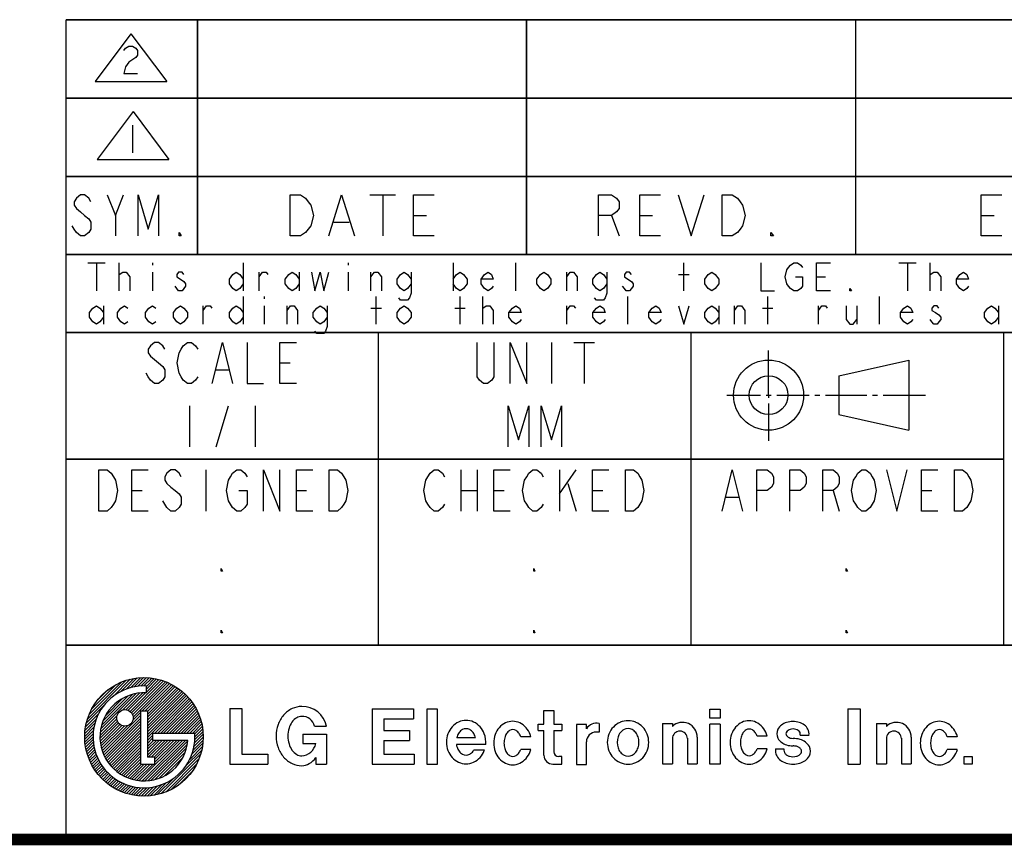
# Model space of a CAD drawing. Units: millimetres. Extents: x 0 to 1134, y 0 to 804.
# Drawn here: x 964 to 1024, y 0 to 50 of the extents above; entities that cross this region are included whole.
import ezdxf

# ---------------------------------------------------------------- set-up
doc = ezdxf.new("R2010")
doc.units = ezdxf.units.MM
doc.header["$LTSCALE"] = 65.395
doc.linetypes.add('CENTER', pattern=[0.6, 0.375, -0.075, 0.075, -0.075])
doc.layers.get('0').update_dxf_attribs({"linetype": 'CONTINUOUS'})
doc.layers.add('DEFAULT_1', color=7, linetype='CENTER')

msp = doc.modelspace()

# ---------------------------------------------------------------- linework, layer by layer
at = {"color": 2, "linetype": 'Continuous'}
for p, q in [((967.253, 49.839), (1133.89, 49.839)), ((967.253, 0.15), (967.253, 49.839)), ((1134.04, 49.84), (967.254, 49.84)), ((967.254, 0), (967.254, 49.84)), ((975.253, 35.566), (975.253, 49.839)), ((975.254, 35.566), (975.254, 49.84)), ((995.253, 35.566), (995.253, 49.839)), ((995.254, 35.566), (995.254, 49.84)), ((1015.253, 35.566), (1015.253, 49.839)), ((1015.254, 35.566), (1015.254, 49.84)), ((971.196, 48.99), (969.018, 46.073)), ((971.196, 48.99), (973.373, 46.073)), ((969.018, 46.073), (973.373, 46.073)), ((967.253, 45.066), (1133.89, 45.066)), ((1134.04, 45.066), (967.254, 45.066)), ((971.323, 44.255), (969.146, 41.339)), ((971.323, 44.255), (973.501, 41.339)), ((971.285, 43.426), (971.285, 41.748)), ((969.146, 41.339), (973.501, 41.339)), ((967.253, 40.316), (1133.89, 40.316)), ((1134.04, 40.316), (967.254, 40.316)), ((970.254, 37.941), (970.754, 39.191)), ((985.722, 39.191), (987.285, 39.191)), ((986.504, 39.191), (986.504, 36.691)), ((988.379, 37.941), (989.16, 37.941)), ((1000.41, 37.941), (1000.879, 36.691)), ((1002.129, 37.941), (1002.91, 37.941)), ((1022.888, 37.941), (1023.669, 37.941)), ((983.535, 37.525), (984.472, 37.525)), ((967.253, 35.566), (1133.89, 35.566)), ((1134.04, 35.566), (967.254, 35.566)), ((967.253, 30.816), (1133.89, 30.816)), ((1134.04, 30.816), (967.254, 30.816)), ((986.253, 11.816), (986.253, 30.816)), ((986.254, 11.816), (986.254, 30.816)), ((1005.253, 11.816), (1005.253, 30.816)), ((1005.254, 11.816), (1005.254, 30.816)), ((1024.253, 11.816), (1024.253, 30.816)), ((1024.254, 11.816), (1024.254, 30.816)), ((996.754, 30.221), (996.754, 27.721)), ((998.129, 30.221), (999.379, 30.221)), ((998.754, 30.221), (998.754, 27.721)), ((1009.959, 27.016), (1009.959, 29.738)), ((980.254, 28.971), (980.879, 28.971)), ((1014.226, 28.195), (1018.486, 29.148)), ((1018.486, 29.148), (1018.486, 24.883)), ((976.379, 28.555), (977.129, 28.555)), ((1014.226, 28.195), (1014.226, 25.836)), ((1009.459, 27.001), (1007.417, 27.001)), ((1010.109, 27.001), (1009.809, 27.001)), ((1012.424, 27.001), (1010.459, 27.001)), ((1013.074, 27.001), (1012.774, 27.001)), ((1015.934, 27.001), (1013.424, 27.001)), ((1016.584, 27.001), (1016.284, 27.001)), ((1019.491, 27.001), (1016.934, 27.001)), ((974.754, 26.376), (974.754, 23.876)), ((976.379, 23.876), (977.129, 26.376)), ((978.754, 26.376), (978.754, 23.876)), ((1014.226, 25.836), (1018.486, 24.883)), ((967.253, 23.126), (1024.253, 23.126)), ((1024.254, 23.126), (967.254, 23.126)), ((975.754, 22.471), (975.754, 19.971)), ((991.254, 22.471), (991.254, 19.971)), ((992.254, 22.471), (992.254, 19.971)), ((997.254, 22.471), (997.254, 19.971)), ((997.254, 21.013), (998.254, 22.471)), ((997.754, 21.638), (998.254, 19.971)), ((971.254, 21.221), (971.879, 21.221)), ((981.254, 21.221), (981.879, 21.221)), ((991.254, 21.221), (992.254, 21.221)), ((993.254, 21.221), (993.879, 21.221)), ((999.254, 21.221), (999.879, 21.221)), ((1013.879, 21.221), (1014.254, 19.971)), ((1019.254, 21.221), (1019.879, 21.221)), ((1007.379, 20.804), (1008.129, 20.804)), ((967.253, 11.816), (1133.89, 11.816)), ((1134.04, 11.816), (967.254, 11.816)), ((968.551, 7.32), (970.911, 9.68)), ((968.65, 7.595), (970.635, 9.581)), ((970.111, 8.703), (971.155, 9.747)), ((970.587, 9.002), (971.377, 9.792)), ((970.902, 9.141), (971.584, 9.822)), ((971.142, 7.79), (973.041, 9.688)), ((971.164, 9.226), (971.777, 9.839)), ((971.23, 7.701), (973.174, 9.645)), ((971.295, 7.589), (973.303, 9.597)), ((971.395, 9.28), (971.96, 9.845)), ((971.606, 9.314), (972.134, 9.842)), ((971.801, 9.332), (972.3, 9.831)), ((971.983, 9.338), (972.46, 9.814)), ((972.134, 9.311), (972.613, 9.791)), ((972.134, 9.134), (972.761, 9.761)), ((972.134, 8.958), (972.903, 9.727)), ((968.804, 7.926), (970.304, 9.427)), ((969.113, 8.412), (969.819, 9.118)), ((971.331, 7.448), (973.428, 9.545)), ((971.887, 7.827), (973.549, 9.49)), ((972.063, 7.827), (973.667, 9.431)), ((972.134, 8.914), (972.134, 9.334)), ((972.2, 7.786), (973.781, 9.368)), ((972.2, 7.609), (973.892, 9.302)), ((972.2, 7.433), (973.999, 9.232)), ((972.2, 7.256), (974.103, 9.16)), ((972.2, 7.079), (974.204, 9.084)), ((972.2, 6.902), (974.302, 9.005)), ((969.354, 6.708), (971.522, 8.877)), ((969.405, 6.936), (971.295, 8.826)), ((969.49, 7.198), (971.033, 8.741)), ((969.642, 7.526), (970.704, 8.589)), ((970.701, 7.878), (971.727, 8.905)), ((970.892, 7.893), (971.916, 8.917)), ((971.032, 7.856), (972.092, 8.916)), ((972.2, 6.726), (974.397, 8.923)), ((972.2, 6.549), (974.488, 8.838)), ((972.2, 6.372), (974.577, 8.749)), ((972.2, 6.195), (974.662, 8.658)), ((972.633, 6.451), (974.745, 8.564)), ((972.809, 6.451), (974.824, 8.466)), ((968.484, 7.076), (969.528, 8.12)), ((971.779, 7.827), (972.2, 7.827)), ((971.779, 7.827), (971.779, 4.59)), ((972.2, 7.827), (972.2, 5.01)), ((972.986, 6.451), (974.9, 8.366)), ((973.163, 6.451), (974.973, 8.262)), ((973.34, 6.451), (975.043, 8.155)), ((973.516, 6.451), (975.109, 8.044)), ((973.693, 6.451), (975.172, 7.931)), ((973.87, 6.451), (975.232, 7.813)), ((977.211, 7.97), (977.931, 7.97)), ((977.211, 7.97), (977.211, 4.586)), ((977.931, 7.97), (977.931, 5.186)), ((985.855, 7.946), (988.375, 7.946)), ((985.855, 7.946), (985.855, 4.586)), ((988.375, 7.946), (988.375, 7.346)), ((989.825, 7.922), (989.189, 7.922)), ((989.189, 7.922), (989.189, 4.586)), ((989.825, 4.586), (989.825, 7.922)), ((996.304, 7.85), (996.904, 7.85)), ((996.304, 7.01), (996.304, 7.85)), ((996.904, 7.85), (996.904, 7.01)), ((1006.393, 7.922), (1007.017, 7.922)), ((1006.393, 7.37), (1006.393, 7.922)), ((1007.017, 7.922), (1007.017, 7.37)), ((1014.786, 7.946), (1015.53, 7.946)), ((1014.786, 7.946), (1014.786, 4.586)), ((1015.53, 7.946), (1015.53, 4.586)), ((968.409, 6.647), (969.09, 7.328)), ((968.438, 6.853), (969.229, 7.644)), ((969.314, 6.315), (970.338, 7.339)), ((969.315, 6.139), (970.376, 7.2)), ((969.326, 6.503), (970.353, 7.531)), ((969.499, 5.262), (971.779, 7.543)), ((969.551, 5.138), (971.779, 7.366)), ((969.609, 5.018), (971.779, 7.189)), ((971.312, 7.252), (971.779, 7.72)), ((974.047, 6.451), (975.288, 7.693)), ((974.224, 6.451), (975.34, 7.568)), ((974.4, 6.451), (975.388, 7.439)), ((974.577, 6.451), (975.432, 7.306)), ((986.575, 7.346), (988.375, 7.346)), ((986.575, 7.346), (986.575, 6.626)), ((1007.017, 7.37), (1006.393, 7.37)), ((968.386, 6.271), (968.951, 6.835)), ((968.389, 6.097), (968.917, 6.625)), ((968.392, 6.454), (969.005, 7.067)), ((969.326, 5.974), (970.441, 7.089)), ((969.347, 5.817), (970.53, 7.001)), ((969.375, 5.669), (970.642, 6.936)), ((969.41, 5.527), (970.784, 6.901)), ((969.451, 5.392), (970.979, 6.92)), ((969.671, 4.904), (971.779, 7.012)), ((969.738, 4.794), (971.779, 6.836)), ((969.809, 4.689), (971.779, 6.659)), ((974.754, 6.451), (975.472, 7.169)), ((974.931, 6.451), (975.506, 7.027)), ((975.08, 6.425), (975.536, 6.88)), ((975.086, 6.253), (975.56, 6.727)), ((982.359, 6.89), (983.079, 6.89)), ((986.575, 6.626), (988.135, 6.626)), ((988.135, 6.626), (988.135, 6.026)), ((995.944, 7.01), (996.304, 7.01)), ((995.944, 6.626), (995.944, 7.01)), ((995.944, 6.626), (996.304, 6.626)), ((996.304, 5.126), (996.304, 6.626)), ((996.904, 7.01), (997.384, 7.01)), ((996.904, 6.626), (997.384, 6.626)), ((996.904, 6.626), (996.904, 5.342)), ((997.384, 7.01), (997.384, 6.626)), ((998.885, 7.004), (998.285, 7.004)), ((998.285, 7.004), (998.285, 4.556)), ((998.885, 6.74), (998.885, 7.004)), ((999.653, 7.064), (999.653, 6.536)), ((1003.512, 7.049), (1004.112, 7.049)), ((1003.512, 7.049), (1003.512, 4.601)), ((1004.112, 7.049), (1004.112, 6.881)), ((1007.017, 7.01), (1006.393, 7.01)), ((1006.393, 4.586), (1006.393, 7.01)), ((1007.017, 7.01), (1007.017, 4.586)), ((1016.518, 7.049), (1017.118, 7.049)), ((1016.518, 7.049), (1016.518, 4.601)), ((1017.118, 7.049), (1017.118, 6.881)), ((968.399, 5.93), (968.899, 6.43)), ((968.417, 5.771), (968.893, 6.247)), ((968.44, 5.618), (968.897, 6.075)), ((969.885, 4.588), (971.779, 6.482)), ((969.965, 4.491), (971.779, 6.305)), ((970.049, 4.398), (971.779, 6.129)), ((971.705, 3.58), (974.157, 6.031)), ((971.87, 3.567), (974.334, 6.031)), ((972.045, 3.565), (974.51, 6.031)), ((972.2, 6.018), (972.512, 6.331)), ((972.2, 5.842), (972.512, 6.154)), ((972.2, 5.665), (972.566, 6.031)), ((972.2, 5.488), (972.743, 6.031)), ((972.2, 5.311), (972.919, 6.031)), ((972.2, 5.135), (973.096, 6.031)), ((972.232, 3.576), (974.655, 5.999)), ((972.252, 5.01), (973.273, 6.031)), ((972.429, 5.01), (973.45, 6.031)), ((975.079, 6.451), (972.512, 6.451)), ((972.512, 6.451), (972.512, 6.031)), ((974.658, 6.031), (972.512, 6.031)), ((972.605, 5.01), (973.626, 6.031)), ((972.655, 4.883), (973.803, 6.031)), ((972.655, 4.706), (973.98, 6.031)), ((974.981, 5.441), (975.588, 6.048)), ((975.033, 5.67), (975.593, 6.23)), ((975.065, 5.878), (975.589, 6.403)), ((975.081, 6.072), (975.578, 6.569)), ((981.639, 6.41), (983.079, 6.41)), ((981.639, 6.41), (981.639, 5.834)), ((983.079, 6.41), (983.079, 4.586)), ((986.575, 6.026), (988.135, 6.026)), ((986.575, 6.026), (986.575, 5.186)), ((992.141, 6.187), (991.001, 6.187)), ((995.503, 6.251), (994.891, 6.251)), ((999.653, 6.536), (999.485, 6.536)), ((1004.112, 6.173), (1004.112, 4.601)), ((1005.024, 6.173), (1005.024, 4.601)), ((1005.624, 6.221), (1005.624, 4.601)), ((1009.874, 6.287), (1009.262, 6.287)), ((1011.877, 6.343), (1012.421, 6.343)), ((1017.118, 6.173), (1017.118, 4.601)), ((1018.03, 6.173), (1018.03, 4.601)), ((1018.63, 6.221), (1018.63, 4.601)), ((1021.433, 6.251), (1020.821, 6.251)), ((968.469, 5.47), (968.911, 5.911)), ((968.504, 5.328), (968.931, 5.755)), ((968.543, 5.19), (968.959, 5.606)), ((968.586, 5.057), (968.992, 5.463)), ((970.137, 4.309), (971.779, 5.952)), ((970.229, 4.225), (971.779, 5.775)), ((970.326, 4.145), (971.779, 5.598)), ((970.426, 4.069), (971.779, 5.421)), ((972.435, 3.602), (974.629, 5.796)), ((972.659, 3.65), (974.581, 5.571)), ((974.503, 4.433), (975.501, 5.43)), ((974.768, 4.875), (975.544, 5.651)), ((974.899, 5.183), (975.572, 5.856)), ((981.639, 5.834), (982.431, 5.834)), ((992.771, 5.779), (990.982, 5.779)), ((992.689, 5.443), (992.046, 5.443)), ((995.503, 5.483), (994.891, 5.483)), ((998.885, 4.556), (998.885, 5.936)), ((1009.874, 5.519), (1009.262, 5.519)), ((1010.384, 5.509), (1010.893, 5.509)), ((1021.433, 5.483), (1020.821, 5.483)), ((968.634, 4.928), (969.032, 5.325)), ((968.686, 4.803), (969.076, 5.193)), ((968.741, 4.681), (969.125, 5.065)), ((968.8, 4.564), (969.179, 4.942)), ((968.863, 4.45), (969.237, 4.823)), ((970.531, 3.997), (971.779, 5.245)), ((970.641, 3.929), (971.779, 5.068)), ((970.755, 3.867), (971.779, 4.891)), ((972.655, 5.01), (972.2, 5.01)), ((972.655, 4.59), (972.655, 5.01)), ((972.917, 3.731), (974.5, 5.314)), ((973.042, 2.795), (975.436, 5.189)), ((973.236, 3.873), (974.358, 4.995)), ((973.313, 2.89), (975.341, 4.917)), ((977.931, 5.186), (979.515, 5.186)), ((979.515, 5.186), (979.515, 4.586)), ((982.443, 4.98), (982.443, 4.586)), ((986.575, 5.186), (988.411, 5.186)), ((988.411, 5.186), (988.411, 4.586)), ((997.384, 5.042), (997.204, 5.042)), ((997.384, 4.586), (997.384, 5.042)), ((1021.85, 5.046), (1022.338, 5.046)), ((1021.85, 4.586), (1021.85, 5.046)), ((1022.338, 5.046), (1022.338, 4.586)), ((968.929, 4.339), (969.299, 4.709)), ((968.998, 4.231), (969.365, 4.598)), ((969.071, 4.127), (969.435, 4.491)), ((969.147, 4.026), (969.509, 4.388)), ((969.226, 3.929), (969.586, 4.289)), ((969.308, 3.834), (969.667, 4.193)), ((970.873, 3.808), (971.779, 4.714)), ((970.997, 3.755), (971.831, 4.59)), ((971.126, 3.708), (972.008, 4.59)), ((971.261, 3.666), (972.185, 4.59)), ((971.402, 3.63), (972.362, 4.59)), ((971.55, 3.601), (972.539, 4.59)), ((971.779, 4.59), (972.655, 4.59)), ((973.637, 3.036), (975.195, 4.594)), ((977.211, 4.586), (979.515, 4.586)), ((982.443, 4.586), (983.079, 4.586)), ((985.855, 4.586), (988.411, 4.586)), ((989.189, 4.586), (989.825, 4.586)), ((996.844, 4.586), (997.384, 4.586)), ((998.285, 4.556), (998.885, 4.556)), ((1003.512, 4.601), (1004.112, 4.601)), ((1005.024, 4.601), (1005.624, 4.601)), ((1007.017, 4.586), (1006.393, 4.586)), ((1014.786, 4.586), (1015.53, 4.586)), ((1016.518, 4.601), (1017.118, 4.601)), ((1018.03, 4.601), (1018.63, 4.601)), ((1022.338, 4.586), (1021.85, 4.586)), ((969.393, 3.742), (969.752, 4.101)), ((969.481, 3.654), (969.84, 4.012)), ((969.573, 3.568), (969.932, 3.927)), ((969.667, 3.486), (970.027, 3.846)), ((969.764, 3.407), (970.126, 3.768)), ((969.865, 3.33), (970.229, 3.694)), ((969.969, 3.257), (970.335, 3.624)), ((972.8, 2.73), (973.798, 3.728)), ((974.092, 3.314), (974.916, 4.139)), ((970.076, 3.188), (970.445, 3.557)), ((970.186, 3.121), (970.56, 3.495)), ((970.3, 3.058), (970.678, 3.436)), ((970.417, 2.999), (970.801, 3.382)), ((970.538, 2.943), (970.928, 3.332)), ((970.663, 2.891), (971.06, 3.288)), ((970.791, 2.843), (971.197, 3.248)), ((970.924, 2.799), (971.339, 3.214)), ((971.062, 2.759), (971.488, 3.186)), ((971.204, 2.724), (971.643, 3.164)), ((971.351, 2.695), (971.806, 3.15)), ((971.503, 2.671), (971.978, 3.145)), ((971.662, 2.653), (972.159, 3.149)), ((971.828, 2.641), (972.352, 3.166)), ((972.001, 2.638), (972.561, 3.198)), ((972.183, 2.643), (972.79, 3.25)), ((972.375, 2.658), (973.048, 3.331)), ((972.58, 2.686), (973.356, 3.463)), ((1134.04, 0), (967.254, 0))]:
    msp.add_line(p, q, dxfattribs=at)
at = {"color": 1, "linetype": 'Continuous'}
for p, q in [((968.572, 35.061), (969.635, 35.061)), ((969.104, 35.061), (969.104, 33.361)), ((970.485, 33.361), (970.485, 35.061)), ((972.504, 35.061), (972.504, 34.92)), ((978.029, 35.061), (978.029, 33.361)), ((984.404, 35.061), (984.404, 34.92)), ((990.779, 35.061), (990.779, 33.361)), ((994.604, 33.361), (994.604, 35.061)), ((1004.804, 33.361), (1004.804, 35.061)), ((1017.872, 35.061), (1018.935, 35.061)), ((1018.404, 35.061), (1018.404, 33.361)), ((1019.785, 33.361), (1019.785, 35.061)), ((972.504, 34.495), (972.504, 33.361)), ((978.985, 33.361), (978.985, 34.495)), ((981.429, 34.495), (981.429, 33.361)), ((984.404, 34.495), (984.404, 33.361)), ((985.785, 33.361), (985.785, 34.495)), ((997.685, 33.361), (997.685, 34.495)), ((1004.485, 34.353), (1005.122, 34.353)), ((1012.879, 34.211), (1013.41, 34.211)), ((978.029, 33.021), (978.029, 31.321)), ((979.304, 33.021), (979.304, 32.88)), ((986.104, 31.321), (986.104, 33.021)), ((991.204, 31.321), (991.204, 33.021)), ((992.585, 31.321), (992.585, 33.021)), ((1001.404, 31.321), (1001.404, 33.021)), ((1009.904, 31.321), (1009.904, 33.021)), ((1016.704, 31.321), (1016.704, 33.021)), ((969.529, 32.455), (969.529, 31.321)), ((975.585, 31.321), (975.585, 32.455)), ((979.304, 32.455), (979.304, 31.321)), ((980.685, 31.321), (980.685, 32.455)), ((997.685, 31.321), (997.685, 32.455)), ((1006.929, 32.455), (1006.929, 31.321)), ((1007.885, 31.321), (1007.885, 32.455)), ((1012.985, 31.321), (1012.985, 32.455)), ((1015.322, 32.455), (1015.322, 31.321)), ((1023.929, 32.455), (1023.929, 31.321)), ((985.785, 32.313), (986.422, 32.313)), ((990.885, 32.313), (991.522, 32.313)), ((1009.585, 32.313), (1010.222, 32.313))]:
    msp.add_line(p, q, dxfattribs=at)
at = {"color": 2, "linetype": 'Continuous'}
for points in [[(970.764, 47.96), (970.869, 48.1), (971.079, 48.24), (971.289, 48.24), (971.498, 48.1), (971.603, 47.96), (971.603, 47.681), (971.498, 47.541)], [(971.498, 47.541), (971.079, 47.261), (970.869, 46.981), (970.764, 46.562), (971.603, 46.562)], [(968.754, 38.775), (968.629, 38.983), (968.379, 39.191), (968.129, 39.191), (967.879, 38.983), (967.754, 38.775), (967.754, 38.566), (967.879, 38.358), (968.129, 38.15), (968.379, 37.941), (968.629, 37.733), (968.754, 37.525), (968.754, 37.108), (968.629, 36.9), (968.379, 36.691), (968.129, 36.691), (967.879, 36.9), (967.754, 37.108), (967.629, 37.316)], [(969.754, 39.191), (970.254, 37.941), (970.254, 36.691)], [(971.629, 36.691), (971.629, 39.191), (972.254, 37.108), (972.879, 39.191), (972.879, 36.691)], [(980.879, 39.191), (981.504, 39.191), (981.816, 38.983), (981.972, 38.775), (982.129, 38.566), (982.285, 37.941), (982.129, 37.316), (981.972, 37.108), (981.816, 36.9), (981.504, 36.691), (980.879, 36.691), (980.879, 39.191)], [(983.222, 36.691), (984.004, 39.191), (984.785, 36.691)], [(989.629, 36.691), (988.379, 36.691), (988.379, 39.191), (989.629, 39.191)], [(999.629, 36.691), (999.629, 39.191), (1000.41, 39.191), (1000.722, 38.983), (1000.879, 38.775), (1000.879, 38.358), (1000.722, 38.15), (1000.41, 37.941), (999.629, 37.941)], [(1003.379, 36.691), (1002.129, 36.691), (1002.129, 39.191), (1003.379, 39.191)], [(1004.472, 39.191), (1005.254, 36.691), (1006.035, 39.191)], [(1007.129, 39.191), (1007.754, 39.191), (1008.066, 38.983), (1008.222, 38.775), (1008.379, 38.566), (1008.535, 37.941), (1008.379, 37.316), (1008.222, 37.108), (1008.066, 36.9), (1007.754, 36.691), (1007.129, 36.691), (1007.129, 39.191)], [(1024.138, 36.691), (1022.888, 36.691), (1022.888, 39.191), (1024.138, 39.191)], [(974.254, 36.691), (974.129, 36.691), (974.129, 36.9), (974.254, 36.691)], [(1010.254, 36.691), (1010.097, 36.691), (1010.097, 36.9), (1010.254, 36.691)], [(973.254, 29.805), (973.129, 30.013), (972.879, 30.221), (972.629, 30.221), (972.379, 30.013), (972.254, 29.805), (972.254, 29.596), (972.379, 29.388), (972.629, 29.18), (972.879, 28.971), (973.129, 28.763), (973.254, 28.555), (973.254, 28.138), (973.129, 27.93), (972.879, 27.721), (972.629, 27.721), (972.379, 27.93), (972.254, 28.138), (972.129, 28.346)], [(975.254, 28.138), (975.129, 27.93), (974.879, 27.721), (974.629, 27.721), (974.379, 27.93), (974.254, 28.138), (974.129, 28.346), (974.004, 28.971), (974.129, 29.596), (974.254, 29.805), (974.379, 30.013), (974.629, 30.221), (974.879, 30.221), (975.129, 30.013), (975.254, 29.805)], [(976.129, 27.721), (976.754, 30.221), (977.379, 27.721)], [(978.254, 30.221), (978.254, 27.721), (979.254, 27.721)], [(981.254, 27.721), (980.254, 27.721), (980.254, 30.221), (981.254, 30.221)], [(993.254, 30.221), (993.254, 28.138), (993.129, 27.93), (992.879, 27.721), (992.629, 27.721), (992.379, 27.93), (992.254, 28.138), (992.254, 30.221)], [(994.254, 27.721), (994.254, 30.221), (995.254, 27.721), (995.254, 30.221)], [(994.129, 23.876), (994.129, 26.376), (994.754, 24.293), (995.379, 26.376), (995.379, 23.876)], [(996.129, 23.876), (996.129, 26.376), (996.754, 24.293), (997.379, 26.376), (997.379, 23.876)], [(969.254, 22.471), (969.754, 22.471), (970.004, 22.263), (970.129, 22.054), (970.254, 21.846), (970.379, 21.221), (970.254, 20.596), (970.129, 20.388), (970.004, 20.179), (969.754, 19.971), (969.254, 19.971), (969.254, 22.471)], [(972.254, 19.971), (971.254, 19.971), (971.254, 22.471), (972.254, 22.471)], [(974.254, 22.054), (974.129, 22.263), (973.879, 22.471), (973.629, 22.471), (973.379, 22.263), (973.254, 22.054), (973.254, 21.846), (973.379, 21.638), (973.629, 21.429), (973.879, 21.221), (974.129, 21.013), (974.254, 20.804), (974.254, 20.388), (974.129, 20.179), (973.879, 19.971), (973.629, 19.971), (973.379, 20.179), (973.254, 20.388), (973.129, 20.596)], [(977.754, 21.221), (978.254, 21.221), (978.254, 20.388), (978.129, 20.179), (977.879, 19.971), (977.629, 19.971), (977.379, 20.179), (977.254, 20.388), (977.129, 20.596), (977.004, 21.221), (977.129, 21.846), (977.254, 22.054), (977.379, 22.263), (977.629, 22.471), (977.879, 22.471), (978.129, 22.263), (978.254, 22.054)], [(979.254, 19.971), (979.254, 22.471), (980.254, 19.971), (980.254, 22.471)], [(982.254, 19.971), (981.254, 19.971), (981.254, 22.471), (982.254, 22.471)], [(983.254, 22.471), (983.754, 22.471), (984.004, 22.263), (984.129, 22.054), (984.254, 21.846), (984.379, 21.221), (984.254, 20.596), (984.129, 20.388), (984.004, 20.179), (983.754, 19.971), (983.254, 19.971), (983.254, 22.471)], [(990.254, 20.388), (990.129, 20.179), (989.879, 19.971), (989.629, 19.971), (989.379, 20.179), (989.254, 20.388), (989.129, 20.596), (989.004, 21.221), (989.129, 21.846), (989.254, 22.054), (989.379, 22.263), (989.629, 22.471), (989.879, 22.471), (990.129, 22.263), (990.254, 22.054)], [(994.254, 19.971), (993.254, 19.971), (993.254, 22.471), (994.254, 22.471)], [(996.254, 20.388), (996.129, 20.179), (995.879, 19.971), (995.629, 19.971), (995.379, 20.179), (995.254, 20.388), (995.129, 20.596), (995.004, 21.221), (995.129, 21.846), (995.254, 22.054), (995.379, 22.263), (995.629, 22.471), (995.879, 22.471), (996.129, 22.263), (996.254, 22.054)], [(1000.254, 19.971), (999.254, 19.971), (999.254, 22.471), (1000.254, 22.471)], [(1001.254, 22.471), (1001.754, 22.471), (1002.004, 22.263), (1002.129, 22.054), (1002.254, 21.846), (1002.379, 21.221), (1002.254, 20.596), (1002.129, 20.388), (1002.004, 20.179), (1001.754, 19.971), (1001.254, 19.971), (1001.254, 22.471)], [(1007.129, 19.971), (1007.754, 22.471), (1008.379, 19.971)], [(1009.254, 19.971), (1009.254, 22.471), (1009.879, 22.471), (1010.129, 22.263), (1010.254, 22.054), (1010.254, 21.638), (1010.129, 21.429), (1009.879, 21.221), (1009.254, 21.221)], [(1011.254, 19.971), (1011.254, 22.471), (1011.879, 22.471), (1012.129, 22.263), (1012.254, 22.054), (1012.254, 21.638), (1012.129, 21.429), (1011.879, 21.221), (1011.254, 21.221)], [(1013.254, 19.971), (1013.254, 22.471), (1013.879, 22.471), (1014.129, 22.263), (1014.254, 22.054), (1014.254, 21.638), (1014.129, 21.429), (1013.879, 21.221), (1013.254, 21.221)], [(1016.254, 20.388), (1016.129, 20.179), (1015.879, 19.971), (1015.629, 19.971), (1015.379, 20.179), (1015.254, 20.388), (1015.129, 20.596), (1015.004, 21.221), (1015.129, 21.846), (1015.254, 22.054), (1015.379, 22.263), (1015.629, 22.471), (1015.879, 22.471), (1016.129, 22.263), (1016.254, 22.054), (1016.379, 21.846), (1016.504, 21.221), (1016.379, 20.596), (1016.254, 20.388)], [(1017.129, 22.471), (1017.754, 19.971), (1018.379, 22.471)], [(1020.254, 19.971), (1019.254, 19.971), (1019.254, 22.471), (1020.254, 22.471)], [(1021.254, 22.471), (1021.754, 22.471), (1022.004, 22.263), (1022.129, 22.054), (1022.254, 21.846), (1022.379, 21.221), (1022.254, 20.596), (1022.129, 20.388), (1022.004, 20.179), (1021.754, 19.971), (1021.254, 19.971), (1021.254, 22.471)]]:
    msp.add_lwpolyline(points, dxfattribs=at)
at = {"color": 1, "linetype": 'Continuous'}
for points in [[(1009.479, 35.061), (1009.479, 33.361), (1010.329, 33.361)], [(1011.604, 34.211), (1012.029, 34.211), (1012.029, 33.645), (1011.922, 33.503), (1011.71, 33.361), (1011.497, 33.361), (1011.285, 33.503), (1011.179, 33.645), (1011.072, 33.786), (1010.966, 34.211), (1011.072, 34.636), (1011.179, 34.778), (1011.285, 34.92), (1011.497, 35.061), (1011.71, 35.061), (1011.922, 34.92), (1012.029, 34.778)], [(1013.729, 33.361), (1012.879, 33.361), (1012.879, 35.061), (1013.729, 35.061)], [(970.485, 34.211), (970.485, 34.353), (970.697, 34.495), (970.804, 34.495), (970.91, 34.495), (971.122, 34.211), (971.122, 33.361)], [(974.416, 34.353), (974.31, 34.495), (974.097, 34.495), (973.991, 34.353), (973.991, 34.211), (974.204, 34.07), (974.416, 33.928), (974.522, 33.786), (974.522, 33.645), (974.416, 33.503), (974.31, 33.361), (974.097, 33.361), (973.991, 33.503), (973.885, 33.645)], [(978.029, 33.786), (977.816, 33.503), (977.604, 33.361), (977.391, 33.503), (977.179, 33.786), (977.179, 34.07), (977.391, 34.353), (977.604, 34.495), (977.816, 34.353), (978.029, 34.07)], [(978.985, 34.211), (979.197, 34.495), (979.41, 34.495), (979.516, 34.353)], [(981.429, 33.786), (981.216, 33.503), (981.004, 33.361), (980.791, 33.503), (980.579, 33.786), (980.579, 34.07), (980.791, 34.353), (981.004, 34.495), (981.216, 34.353), (981.429, 34.07)], [(982.172, 34.495), (982.385, 33.361), (982.704, 34.495), (982.916, 33.361), (983.235, 34.495)], [(985.785, 34.211), (985.997, 34.495), (986.21, 34.495), (986.422, 34.211), (986.422, 33.361)], [(988.229, 33.786), (988.016, 33.503), (987.804, 33.361), (987.591, 33.503), (987.379, 33.786), (987.379, 34.07), (987.591, 34.353), (987.804, 34.495), (988.016, 34.353), (988.229, 34.07)], [(988.229, 34.495), (988.229, 33.22), (988.122, 32.936), (988.016, 32.795), (987.591, 32.795), (987.485, 32.936)], [(990.779, 34.07), (990.991, 34.353), (991.204, 34.495), (991.416, 34.353), (991.629, 34.07), (991.629, 33.786), (991.416, 33.503), (991.204, 33.361), (990.991, 33.503), (990.779, 33.786)], [(993.222, 33.645), (993.116, 33.503), (992.904, 33.361), (992.691, 33.503), (992.479, 33.786), (992.479, 34.07), (992.691, 34.353), (992.904, 34.495), (993.116, 34.353), (993.222, 34.07), (992.479, 34.07)], [(996.729, 33.786), (996.516, 33.503), (996.304, 33.361), (996.091, 33.503), (995.879, 33.786), (995.879, 34.07), (996.091, 34.353), (996.304, 34.495), (996.516, 34.353), (996.729, 34.07), (996.729, 33.786)], [(997.685, 34.211), (997.897, 34.495), (998.11, 34.495), (998.322, 34.211), (998.322, 33.361)], [(1000.129, 33.786), (999.916, 33.503), (999.704, 33.361), (999.491, 33.503), (999.279, 33.786), (999.279, 34.07), (999.491, 34.353), (999.704, 34.495), (999.916, 34.353), (1000.129, 34.07)], [(1000.129, 34.495), (1000.129, 33.22), (1000.022, 32.936), (999.916, 32.795), (999.491, 32.795), (999.385, 32.936)], [(1001.616, 34.353), (1001.51, 34.495), (1001.297, 34.495), (1001.191, 34.353), (1001.191, 34.211), (1001.404, 34.07), (1001.616, 33.928), (1001.722, 33.786), (1001.722, 33.645), (1001.616, 33.503), (1001.51, 33.361), (1001.297, 33.361), (1001.191, 33.503), (1001.085, 33.645)], [(1006.929, 33.786), (1006.716, 33.503), (1006.504, 33.361), (1006.291, 33.503), (1006.079, 33.786), (1006.079, 34.07), (1006.291, 34.353), (1006.504, 34.495), (1006.716, 34.353), (1006.929, 34.07), (1006.929, 33.786)], [(1019.785, 34.211), (1019.785, 34.353), (1019.997, 34.495), (1020.104, 34.495), (1020.21, 34.495), (1020.422, 34.211), (1020.422, 33.361)], [(1022.122, 33.645), (1022.016, 33.503), (1021.804, 33.361), (1021.591, 33.503), (1021.379, 33.786), (1021.379, 34.07), (1021.591, 34.353), (1021.804, 34.495), (1022.016, 34.353), (1022.122, 34.07), (1021.379, 34.07)], [(1015.004, 33.361), (1014.897, 33.361), (1014.897, 33.503), (1015.004, 33.361)], [(969.529, 31.746), (969.316, 31.463), (969.104, 31.321), (968.891, 31.463), (968.679, 31.746), (968.679, 32.03), (968.891, 32.313), (969.104, 32.455), (969.316, 32.313), (969.529, 32.03)], [(971.016, 31.463), (970.804, 31.321), (970.591, 31.463), (970.379, 31.746), (970.379, 32.03), (970.591, 32.313), (970.804, 32.455), (971.016, 32.313)], [(972.716, 31.463), (972.504, 31.321), (972.291, 31.463), (972.079, 31.746), (972.079, 32.03), (972.291, 32.313), (972.504, 32.455), (972.716, 32.313)], [(974.629, 31.746), (974.416, 31.463), (974.204, 31.321), (973.991, 31.463), (973.779, 31.746), (973.779, 32.03), (973.991, 32.313), (974.204, 32.455), (974.416, 32.313), (974.629, 32.03), (974.629, 31.746)], [(975.585, 32.171), (975.797, 32.455), (976.01, 32.455), (976.116, 32.313)], [(978.029, 31.746), (977.816, 31.463), (977.604, 31.321), (977.391, 31.463), (977.179, 31.746), (977.179, 32.03), (977.391, 32.313), (977.604, 32.455), (977.816, 32.313), (978.029, 32.03)], [(980.685, 32.171), (980.897, 32.455), (981.11, 32.455), (981.322, 32.171), (981.322, 31.321)], [(983.129, 31.746), (982.916, 31.463), (982.704, 31.321), (982.491, 31.463), (982.279, 31.746), (982.279, 32.03), (982.491, 32.313), (982.704, 32.455), (982.916, 32.313), (983.129, 32.03)], [(983.129, 32.455), (983.129, 31.18), (983.022, 30.896), (982.916, 30.755), (982.491, 30.755), (982.385, 30.896)], [(988.229, 31.746), (988.016, 31.463), (987.804, 31.321), (987.591, 31.463), (987.379, 31.746), (987.379, 32.03), (987.591, 32.313), (987.804, 32.455), (988.016, 32.313), (988.229, 32.03), (988.229, 31.746)], [(992.585, 32.171), (992.585, 32.313), (992.797, 32.455), (992.904, 32.455), (993.01, 32.455), (993.222, 32.171), (993.222, 31.321)], [(994.922, 31.605), (994.816, 31.463), (994.604, 31.321), (994.391, 31.463), (994.179, 31.746), (994.179, 32.03), (994.391, 32.313), (994.604, 32.455), (994.816, 32.313), (994.922, 32.03), (994.179, 32.03)], [(997.685, 32.171), (997.897, 32.455), (998.11, 32.455), (998.216, 32.313)], [(1000.022, 31.605), (999.916, 31.463), (999.704, 31.321), (999.491, 31.463), (999.279, 31.746), (999.279, 32.03), (999.491, 32.313), (999.704, 32.455), (999.916, 32.313), (1000.022, 32.03), (999.279, 32.03)], [(1003.422, 31.605), (1003.316, 31.463), (1003.104, 31.321), (1002.891, 31.463), (1002.679, 31.746), (1002.679, 32.03), (1002.891, 32.313), (1003.104, 32.455), (1003.316, 32.313), (1003.422, 32.03), (1002.679, 32.03)], [(1004.485, 32.455), (1004.804, 31.321), (1005.122, 32.455)], [(1006.929, 31.746), (1006.716, 31.463), (1006.504, 31.321), (1006.291, 31.463), (1006.079, 31.746), (1006.079, 32.03), (1006.291, 32.313), (1006.504, 32.455), (1006.716, 32.313), (1006.929, 32.03)], [(1007.885, 32.171), (1008.097, 32.455), (1008.31, 32.455), (1008.522, 32.171), (1008.522, 31.321)], [(1012.985, 32.171), (1013.197, 32.455), (1013.41, 32.455), (1013.516, 32.313)], [(1014.685, 32.455), (1014.685, 31.605), (1014.897, 31.321), (1015.11, 31.321), (1015.322, 31.605)], [(1018.722, 31.605), (1018.616, 31.463), (1018.404, 31.321), (1018.191, 31.463), (1017.979, 31.746), (1017.979, 32.03), (1018.191, 32.313), (1018.404, 32.455), (1018.616, 32.313), (1018.722, 32.03), (1017.979, 32.03)], [(1020.316, 32.313), (1020.21, 32.455), (1019.997, 32.455), (1019.891, 32.313), (1019.891, 32.171), (1020.104, 32.03), (1020.316, 31.888), (1020.422, 31.746), (1020.422, 31.605), (1020.316, 31.463), (1020.21, 31.321), (1019.997, 31.321), (1019.891, 31.463), (1019.785, 31.605)], [(1023.929, 31.746), (1023.716, 31.463), (1023.504, 31.321), (1023.291, 31.463), (1023.079, 31.746), (1023.079, 32.03), (1023.291, 32.313), (1023.504, 32.455), (1023.716, 32.313), (1023.929, 32.03)]]:
    msp.add_lwpolyline(points, dxfattribs=at)
at = {"color": 5, "linetype": 'Continuous'}
for points in [[(976.754, 16.316), (976.679, 16.316), (976.679, 16.482), (976.754, 16.316)], [(995.754, 16.316), (995.679, 16.316), (995.679, 16.482), (995.754, 16.316)], [(1014.754, 16.316), (1014.679, 16.316), (1014.679, 16.482), (1014.754, 16.316)], [(976.754, 12.566), (976.679, 12.566), (976.679, 12.732), (976.754, 12.566)], [(995.754, 12.566), (995.679, 12.566), (995.679, 12.732), (995.754, 12.566)], [(1014.754, 12.566), (1014.679, 12.566), (1014.679, 12.732), (1014.754, 12.566)]]:
    msp.add_lwpolyline(points, dxfattribs=at)
at = {"color": 2, "linetype": 'Continuous', "const_width": 0.7}
msp.add_lwpolyline([(1134.04, 0), (5.498, 0)], dxfattribs=at)
at = {"color": 2, "linetype": 'Continuous'}
for centre, radius in [((1009.959, 27.016), 2.132), ((1009.959, 27.016), 1.18), ((971.989, 6.241), 3.604), ((970.834, 7.397), 0.499)]:
    msp.add_circle(centre, radius, dxfattribs=at)
for centre, radius, start, end in [((971.989, 6.241), 3.096, 87.33184, 3.89143), ((971.989, 6.241), 2.677, 86.91285, 355.49686), ((981.681, 6.518), 1.595, 115.54496, 139.08556), ((981.579, 6.732), 1.358, 89.99996, 115.54496), ((981.627, 6.612), 1.478, 10.81297, 91.86741), ((981.841, 6.379), 1.806, 139.08563, 160.25264), ((981.75, 6.603), 0.934, 120.61425, 145.00809), ((981.579, 6.892), 0.598, 89.99989, 120.61412), ((981.609, 6.721), 0.769, 12.64548, 92.21734), ((991.571, 6.149), 1.094, 65.50436, 114.49564), ((994.401, 6.177), 1.01, 64.60999, 115.38998), ((1001.415, 6.022), 1.204, 66.54205, 113.45795), ((1008.772, 6.213), 1.01, 64.61012, 115.38985), ((1020.331, 6.177), 1.01, 64.61002, 115.39001), ((982.091, 6.29), 2.072, 160.25259, 199.74743), ((982.447, 6.29), 1.708, 163.83046, 196.16955), ((982.02, 6.413), 1.264, 145.00803, 163.83057), ((991.699, 5.969), 1.319, 137.72635, 159.36569), ((991.621, 6.039), 1.214, 114.4957, 137.72626), ((991.665, 6.117), 0.646, 119.03224, 143.26722), ((991.571, 6.285), 0.453, 60.96779, 119.03221), ((991.477, 6.117), 0.646, 36.73278, 60.96776), ((991.521, 6.039), 1.214, 42.27374, 65.5043), ((991.443, 5.969), 1.319, 20.63431, 42.27365), ((994.583, 5.93), 1.324, 138.88791, 160.12536), ((994.472, 6.027), 1.176, 115.38994, 138.8879), ((994.548, 6.102), 0.62, 122.04325, 146.50462), ((994.413, 6.318), 0.365, 57.95638, 122.04362), ((994.278, 6.102), 0.62, 33.49538, 57.95675), ((994.329, 6.027), 1.176, 41.11217, 64.61013), ((994.218, 5.93), 1.324, 19.87464, 41.11209), ((999.525, 6.294), 0.78, 80.57554, 145.1718), ((1001.477, 5.929), 1.318, 136.33225, 158.42693), ((1001.439, 5.965), 1.265, 113.45773, 136.33209), ((1001.496, 6.07), 0.696, 117.79737, 141.84288), ((1001.415, 6.222), 0.523, 62.20257, 117.79738), ((1001.335, 6.07), 0.696, 38.15712, 62.20263), ((1001.391, 5.965), 1.265, 43.66784, 66.54221), ((1001.353, 5.929), 1.318, 21.57317, 43.66784), ((1004.724, 6.221), 0.9, 0, 132.84364), ((1004.568, 6.137), 0.456, 0.00004, 179.99996), ((1008.955, 5.966), 1.324, 138.88785, 160.1253), ((1008.843, 6.063), 1.176, 115.39003, 138.888), ((1008.919, 6.138), 0.62, 122.04341, 146.50477), ((1008.784, 6.354), 0.365, 57.95666, 122.04334), ((1008.649, 6.138), 0.62, 33.49508, 57.95644), ((1008.701, 6.063), 1.176, 41.11207, 64.61004), ((1008.589, 5.966), 1.324, 19.8747, 41.11215), ((1011.023, 6.435), 0.565, 151.24056, 208.75944), ((1011.224, 6.325), 0.794, 127.04256, 151.24061), ((1011.354, 6.152), 1.01, 107.3599, 127.04243), ((1011.323, 6.362), 0.33, 123.40784, 147.87124), ((1011.439, 5.88), 1.296, 72.6401, 107.3599), ((1011.399, 6.247), 0.468, 105.28083, 123.40799), ((1011.449, 6.065), 0.657, 74.7197, 105.28035), ((1011.498, 6.247), 0.468, 56.59185, 74.71901), ((1011.574, 6.362), 0.33, 32.12905, 56.59245), ((1011.525, 6.152), 1.01, 52.95757, 72.6401), ((1011.655, 6.325), 0.794, 28.75939, 52.95744), ((1011.855, 6.435), 0.565, 350.57617, 28.75944), ((1017.73, 6.221), 0.9, 0, 132.84364), ((1017.574, 6.137), 0.456, 0.00004, 179.99996), ((1020.514, 5.93), 1.324, 138.88791, 160.12536), ((1020.402, 6.027), 1.176, 115.38987, 138.88783), ((1020.478, 6.102), 0.62, 122.0434, 146.50477), ((1020.343, 6.318), 0.365, 57.95638, 122.04362), ((1020.208, 6.102), 0.62, 33.49538, 57.95675), ((1020.26, 6.027), 1.176, 41.1121, 64.61006), ((1020.148, 5.93), 1.324, 19.87464, 41.11209), ((991.821, 5.923), 1.45, 159.36575, 200.63425), ((992.045, 5.935), 1.074, 162.82284, 166.42736), ((991.812, 6.007), 0.83, 143.26721, 162.82279), ((991.33, 6.007), 0.83, 17.17721, 36.73279), ((991.097, 5.935), 1.074, 13.57264, 17.17716), ((991.321, 5.923), 1.45, 354.29882, 20.63425), ((994.758, 5.867), 1.509, 160.12527, 180.00002), ((995.102, 5.867), 1.229, 164.67113, 180.00006), ((994.762, 5.96), 0.877, 146.50478, 164.67111), ((994.063, 5.96), 0.877, 19.37851, 33.49504), ((994.044, 5.867), 1.509, 14.74087, 19.87463), ((999.485, 5.936), 0.6, 90, 180), ((1001.537, 5.906), 1.382, 158.42683, 201.57315), ((1001.821, 5.906), 1.066, 161.97243, 198.02754), ((1001.622, 5.97), 0.857, 141.8428, 161.97229), ((1001.208, 5.97), 0.857, 18.02771, 38.1572), ((1001.009, 5.906), 1.066, 341.97229, 18.02774), ((1001.293, 5.906), 1.382, 338.42685, 21.57317), ((1009.129, 5.903), 1.509, 160.12529, 199.87473), ((1009.473, 5.903), 1.229, 164.67116, 195.32887), ((1009.133, 5.996), 0.877, 146.5047, 164.67103), ((1008.434, 5.996), 0.877, 19.37875, 33.49528), ((1008.415, 5.903), 1.509, 14.74075, 19.87451), ((1011.224, 6.545), 0.794, 208.75939, 232.95744), ((1011.207, 6.435), 0.194, 147.87071, 212.12929), ((1011.323, 6.508), 0.33, 212.12876, 236.59216), ((1011.399, 6.623), 0.468, 236.59201, 254.71917), ((1011.449, 6.805), 0.657, 254.71965, 270.00021), ((1011.449, 4.704), 1.444, 73.07198, 89.99999), ((1011.69, 6.435), 0.194, 2.95418, 32.12894), ((1011.547, 5.029), 1.104, 53.69223, 73.07193), ((1011.575, 6.414), 0.31, 346.64262, 5.71856), ((1020.688, 5.867), 1.509, 160.12527, 199.87471), ((1021.032, 5.867), 1.229, 164.67096, 195.32902), ((1020.692, 5.96), 0.877, 146.50478, 164.67111), ((1019.993, 5.96), 0.877, 19.37875, 33.49528), ((1019.974, 5.867), 1.509, 14.74128, 19.87504), ((981.841, 6.2), 1.806, 199.74736, 220.91437), ((982.02, 6.166), 1.264, 196.16937, 214.99191), ((981.75, 5.977), 0.934, 214.99202, 239.38586), ((981.534, 6.001), 0.912, 272.80287, 349.45462), ((991.699, 5.877), 1.319, 200.63431, 222.27365), ((992.045, 5.935), 1.074, 188.3533, 197.17708), ((991.812, 5.863), 0.83, 197.17721, 216.73279), ((991.33, 5.863), 0.83, 323.26708, 329.6065), ((991.443, 5.877), 1.319, 317.72635, 339.36569), ((991.322, 5.923), 1.449, 339.3662, 340.66221), ((994.758, 5.867), 1.509, 179.99996, 199.87471), ((995.102, 5.867), 1.229, 179.99991, 195.32884), ((994.762, 5.774), 0.877, 195.32897, 213.4953), ((994.063, 5.774), 0.877, 326.50496, 340.62149), ((994.044, 5.867), 1.509, 340.12549, 345.25925), ((1001.477, 5.882), 1.318, 201.57313, 223.66781), ((1001.622, 5.841), 0.857, 198.02771, 218.1572), ((1001.208, 5.841), 0.857, 321.8428, 341.97229), ((1001.353, 5.882), 1.318, 316.3321, 338.42677), ((1008.955, 5.84), 1.324, 199.87464, 221.11209), ((1009.133, 5.81), 0.877, 195.32889, 213.49522), ((1008.434, 5.81), 0.877, 326.50472, 340.62125), ((1008.589, 5.84), 1.324, 318.88791, 340.12536), ((1008.415, 5.903), 1.509, 340.12537, 345.25913), ((1012.697, 5.435), 2.314, 178.16622, 181.83378), ((1011.354, 6.718), 1.01, 232.95757, 252.6401), ((1011.447, 5.468), 0.555, 175.69878, 184.30122), ((1011.203, 5.427), 0.31, 179.45541, 208.51795), ((1011.439, 6.99), 1.296, 252.6401, 269.99999), ((1011.439, 6.99), 1.296, 269.99959, 270.40891), ((1011.439, 4.85), 0.844, 75.53444, 89.37172), ((1011.505, 5.105), 0.582, 58.08526, 75.5347), ((1011.605, 5.265), 0.393, 33.62685, 58.08505), ((1011.756, 5.366), 0.21, 326.37338, 33.62662), ((1011.699, 5.235), 0.849, 29.41088, 53.6921), ((1011.931, 5.366), 0.582, 330.58884, 29.41116), ((1020.692, 5.774), 0.877, 195.32897, 213.4953), ((1019.993, 5.774), 0.877, 326.50472, 340.62125), ((1019.974, 5.867), 1.509, 340.12509, 345.25885), ((981.681, 6.061), 1.595, 220.91444, 244.45504), ((981.579, 5.688), 0.598, 239.38571, 269.99994), ((981.322, 5.82), 1.401, 300.61414, 323.1288), ((991.621, 5.806), 1.214, 222.27374, 245.5043), ((991.665, 5.753), 0.646, 216.73278, 240.96776), ((991.571, 5.584), 0.453, 240.96779, 299.03221), ((991.477, 5.753), 0.646, 299.03224, 323.26722), ((991.521, 5.806), 1.214, 294.4957, 317.72626), ((994.583, 5.804), 1.324, 199.8747, 221.11215), ((994.472, 5.707), 1.176, 221.112, 244.60997), ((994.548, 5.632), 0.62, 213.49523, 237.95659), ((994.413, 5.416), 0.365, 237.95666, 302.04334), ((994.278, 5.632), 0.62, 302.04341, 326.50477), ((994.329, 5.707), 1.176, 295.38996, 318.88793), ((994.218, 5.804), 1.324, 318.88785, 340.1253), ((996.844, 5.126), 0.54, 180, 270), ((997.204, 5.342), 0.3, 180, 270), ((1001.439, 5.846), 1.265, 223.66781, 246.54218), ((1001.496, 5.742), 0.696, 218.15712, 242.20263), ((1001.415, 5.589), 0.523, 242.20284, 297.79721), ((1001.335, 5.742), 0.696, 297.79737, 321.84288), ((1001.391, 5.846), 1.265, 293.45788, 316.33225), ((1008.843, 5.743), 1.176, 221.1121, 244.61006), ((1008.919, 5.668), 0.62, 213.49523, 237.95659), ((1008.784, 5.452), 0.365, 237.95666, 302.04334), ((1008.649, 5.668), 0.62, 302.04356, 326.50492), ((1008.701, 5.743), 1.176, 295.38987, 318.88783), ((1010.966, 5.366), 0.582, 180.45544, 209.41099), ((1011.198, 5.497), 0.849, 209.41088, 233.6921), ((1011.35, 5.703), 1.104, 233.69223, 253.07193), ((1011.122, 5.366), 0.21, 204.41477, 213.62595), ((1011.274, 5.467), 0.393, 213.6271, 238.08529), ((1011.374, 5.627), 0.582, 238.08496, 255.5344), ((1011.439, 5.882), 0.844, 255.53432, 284.46568), ((1011.505, 5.627), 0.582, 284.4656, 301.91504), ((1011.605, 5.467), 0.393, 301.91471, 326.3729), ((1011.547, 5.703), 1.104, 286.92807, 306.30777), ((1011.699, 5.497), 0.849, 306.3079, 330.58912), ((1020.514, 5.804), 1.324, 199.8747, 221.11215), ((1020.402, 5.707), 1.176, 221.11207, 244.61004), ((1020.478, 5.632), 0.62, 213.49508, 237.95644), ((1020.343, 5.416), 0.365, 237.95666, 302.04334), ((1020.208, 5.632), 0.62, 302.04341, 326.50477), ((1020.26, 5.707), 1.176, 295.39003, 318.888), ((1020.148, 5.804), 1.324, 318.88785, 340.1253), ((981.579, 5.848), 1.358, 244.45495, 269.99995), ((981.579, 5.387), 0.897, 270.00008, 300.61431), ((991.571, 5.696), 1.094, 245.50436, 294.49564), ((994.401, 5.556), 1.01, 244.61015, 295.38988), ((1001.415, 5.79), 1.204, 246.54217, 293.45783), ((1008.772, 5.592), 1.01, 244.61002, 295.39001), ((1011.449, 6.028), 1.444, 253.07198, 286.92802), ((1020.331, 5.556), 1.01, 244.61012, 295.38985)]:
    msp.add_arc(centre, radius, start, end, dxfattribs=at)
at = {"layer": 'DEFAULT_1', "color": 2, "linetype": 'CENTER'}
for p, q in [((1009.959, 27.016), (1009.959, 26.851)), ((1009.959, 26.501), (1009.959, 24.248))]:
    msp.add_line(p, q, dxfattribs=at)

doc.saveas('drawing.dxf')
